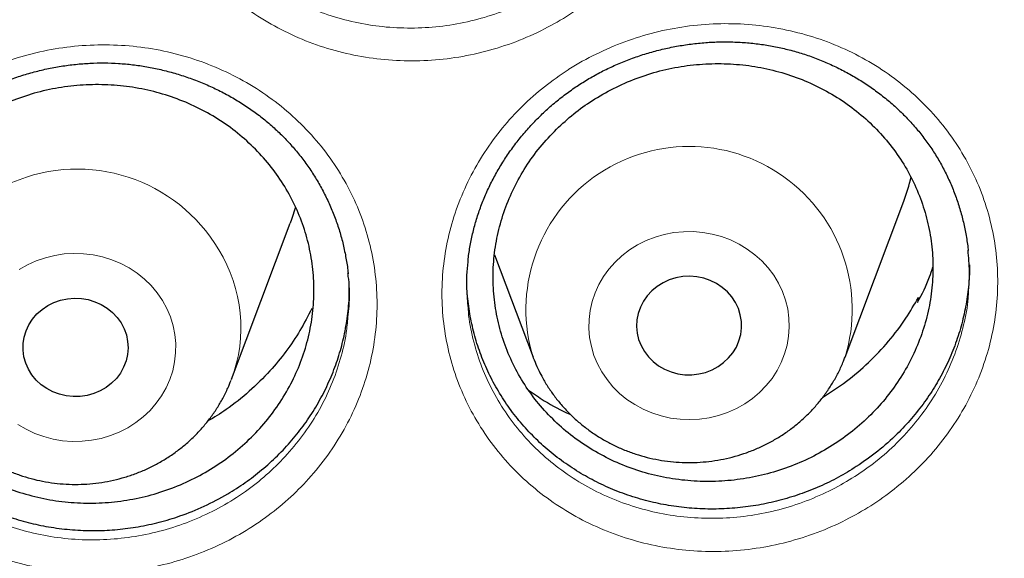
# Model space of a CAD drawing. Units: millimetres. Extents: x 8 to 969, y 12 to 960.
# Drawn here: x 380 to 388, y 811 to 815 of the extents above; entities that cross this region are included whole.
import ezdxf

# ---------------------------------------------------------------- set-up
doc = ezdxf.new("R2010")
doc.units = ezdxf.units.MM

msp = doc.modelspace()

# ---------------------------------------------------------------- linework, layer by layer
at = {"color": 7, "linetype": 'Continuous', "lineweight": 30}
for p, q in [((386.679, 812.8614), (387.1261, 814.0496)), ((382.0058, 812.6949), (382.4528, 813.8831)), ((384.0088, 813.6431), (384.3029, 812.8614)), ((387.2384, 813.3175), (387.2322, 813.2791)), ((387.2384, 813.3175), (387.2438, 813.3035)), ((382.0058, 812.6949), (382.0033, 812.6883))]:
    msp.add_line(p, q, dxfattribs=at)
at = {"color": 7, "linetype": 'Continuous', "lineweight": 30, "flags": 128}
for points in [[(382.493, 814.0049), (382.4633, 813.9119), (382.4528, 813.8831)], [(385.1255, 812.9502), (385.1505, 812.9059), (385.1815, 812.8651), (385.218, 812.8285), (385.2594, 812.7968), (385.305, 812.7706), (385.3539, 812.7503), (385.4052, 812.7363), (385.458, 812.7289), (385.5114, 812.7281), (385.5645, 812.734), (385.6162, 812.7465), (385.6658, 812.7654), (385.7122, 812.7902), (385.7546, 812.8207), (385.7923, 812.8562), (385.8247, 812.8961), (385.8511, 812.9396), (385.8711, 812.9861), (385.8843, 813.0347), (385.8905, 813.0845), (385.8895, 813.1346), (385.8814, 813.1842), (385.8664, 813.2323), (385.8447, 813.2781), (385.8166, 813.3208), (385.7828, 813.3595), (385.7437, 813.3938), (385.7001, 813.4228), (385.6528, 813.4461), (385.6026, 813.4632), (385.5504, 813.474), (385.4972, 813.4781), (385.4438, 813.4756), (385.3913, 813.4663), (385.3406, 813.4506), (385.2925, 813.4287), (385.248, 813.401), (385.2078, 813.368), (385.1727, 813.3302), (385.1432, 813.2884), (385.12, 813.2432), (385.1033, 813.1956), (385.0936, 813.1463), (385.091, 813.0962), (385.0955, 813.0463), (385.1071, 812.9973), (385.1255, 812.9502)], [(381.1641, 813.124), (381.1877, 813.079), (381.2046, 813.0314), (381.2147, 812.9822), (381.2177, 812.9322), (381.2135, 812.8822), (381.2023, 812.8332), (381.1842, 812.786), (381.1596, 812.7415), (381.1288, 812.7005), (381.0926, 812.6637), (381.0514, 812.6317), (381.006, 812.6052), (380.9573, 812.5846), (380.9061, 812.5703), (380.8533, 812.5625), (380.7999, 812.5614), (380.7468, 812.567), (380.6949, 812.5792), (380.6453, 812.5977), (380.5987, 812.6223), (380.5561, 812.6525), (380.5181, 812.6877), (380.4854, 812.7274), (380.4587, 812.7708), (380.4384, 812.8172), (380.4249, 812.8657), (380.4183, 812.9154), (380.4189, 812.9656), (380.4266, 813.0152), (380.4413, 813.0634), (380.4627, 813.1093), (380.4905, 813.1522), (380.524, 813.1912), (380.5629, 813.2256), (380.6062, 813.2549), (380.6534, 813.2785), (380.7035, 813.296), (380.7556, 813.3071), (380.8088, 813.3115), (380.8622, 813.3093), (380.9148, 813.3004), (380.9656, 813.285), (381.0138, 813.2634), (381.0585, 813.236), (381.099, 813.2032), (381.1344, 813.1656), (381.1641, 813.124)]]:
    msp.add_lwpolyline(points, dxfattribs=at)
at = {"color": 252, "linetype": 'Continuous', "lineweight": 0, "flags": 128}
for points in [[(384.7933, 812.8115), (384.8266, 812.7497), (384.866, 812.6912), (384.9113, 812.6365), (384.9619, 812.5862), (385.0176, 812.5407), (385.0776, 812.5005), (385.1415, 812.4658), (385.2087, 812.4372), (385.2785, 812.4147), (385.3503, 812.3987), (385.4234, 812.3892), (385.4971, 812.3865), (385.5708, 812.3904), (385.6437, 812.4009), (385.7152, 812.418), (385.7846, 812.4415), (385.8513, 812.4712), (385.9146, 812.5068), (385.9739, 812.5479), (386.0287, 812.5942), (386.0786, 812.6453), (386.1229, 812.7007), (386.1613, 812.7598), (386.1935, 812.8221), (386.2191, 812.887), (386.2379, 812.9539), (386.2497, 813.0223), (386.2545, 813.0913), (386.2521, 813.1605), (386.2426, 813.2292), (386.2261, 813.2967), (386.2028, 813.3623), (386.1727, 813.4256), (386.1364, 813.4858), (386.094, 813.5425), (386.0459, 813.595), (385.9927, 813.643), (385.9348, 813.6859), (385.8728, 813.7233), (385.8072, 813.755), (385.7386, 813.7806), (385.6677, 813.7999), (385.5952, 813.8126), (385.5217, 813.8188), (385.4479, 813.8182), (385.3745, 813.811), (385.3022, 813.7971), (385.2317, 813.7768), (385.1636, 813.7502), (385.0985, 813.7175), (385.0371, 813.6791), (384.98, 813.6353), (384.9276, 813.5866), (384.8805, 813.5333), (384.839, 813.476), (384.8037, 813.4152), (384.7748, 813.3515), (384.7525, 813.2855), (384.7372, 813.2178), (384.7289, 813.149), (384.7277, 813.0798), (384.7336, 813.0108), (384.7466, 812.9427), (384.7666, 812.876), (384.7933, 812.8115)], [(380.389, 813.5292), (380.452, 813.5653), (380.5184, 813.5955), (380.5876, 813.6195), (380.6589, 813.6371), (380.7318, 813.6482), (380.8054, 813.6527), (380.8791, 813.6505), (380.9523, 813.6416), (381.0242, 813.6261), (381.0942, 813.6042), (381.1616, 813.576), (381.2258, 813.5419), (381.2862, 813.5021), (381.3422, 813.457), (381.3934, 813.4071), (381.4391, 813.3528), (381.479, 813.2946)], [(381.479, 813.2946), (381.5128, 813.233), (381.5401, 813.1687), (381.5606, 813.1022), (381.5742, 813.0341), (381.5807, 812.9652), (381.5801, 812.896), (381.5724, 812.8271), (381.5577, 812.7593), (381.536, 812.6931), (381.5076, 812.6292), (381.4728, 812.5682), (381.4319, 812.5106), (381.3852, 812.4569), (381.3332, 812.4078), (381.2765, 812.3636), (381.2154, 812.3247), (381.1506, 812.2916), (381.0827, 812.2644), (381.0124, 812.2436), (380.9402, 812.2292), (380.8669, 812.2214), (380.7931, 812.2203), (380.7195, 812.2258), (380.6469, 812.238), (380.5759, 812.2567), (380.5071, 812.2818), (380.4412, 812.313), (380.3789, 812.35)]]:
    msp.add_lwpolyline(points, dxfattribs=at)
at = {"color": 252, "linetype": 'Continuous', "lineweight": 0}
for centre, radius, start, end in [((385.4911, 813.2252), 1.2425, 343.04424, 197.17212), ((380.8309, 813.0445), 1.2509, 30.49458, 196.3663), ((380.9589, 813.0887), 1.1186, 339.38154, 31.86836)]:
    msp.add_arc(centre, radius, start, end, dxfattribs=at)
at = {"color": 7, "linetype": 'Continuous', "lineweight": 30}
msp.add_arc((385.6726, 814.5965), 1.5529, 339.38095, 346.56101, dxfattribs=at)
at = {"color": 252, "linetype": 'Continuous', "lineweight": 0}
for points, knots in [([(365.5757, 838.4969), (366.0878, 838.4908), (367.1122, 838.4786), (368.6457, 838.38), (370.1734, 838.2227), (371.6921, 838.0014), (373.19, 837.7196), (374.6645, 837.3788), (376.1132, 836.9811), (377.5423, 836.525), (378.9575, 836.0083), (380.3557, 835.4308), (381.7338, 834.7924), (383.0806, 834.0977), (384.3935, 833.3482), (385.6625, 832.55), (386.8858, 831.7058), (388.0619, 830.8182), (389.1961, 829.8837), (390.2929, 828.8983), (391.3492, 827.8627), (392.3619, 826.7781), (393.3228, 825.6528), (394.2301, 824.4889), (395.0769, 823.2959), (395.8627, 822.0767), (396.5873, 820.8344), (397.254, 819.5639), (397.8653, 818.2597), (398.4188, 816.9237), (398.9121, 815.5581), (399.3409, 814.1734), (399.7041, 812.7724), (400.0007, 811.3662), (400.2262, 809.9575), (400.3655, 808.8361), (400.4071, 808.1808), (400.4188, 807.9967)], [0, 0, 0, 0, 0.029296, 0.058593, 0.087889, 0.117185, 0.146482, 0.175255, 0.204028, 0.232802, 0.261575, 0.290871, 0.320168, 0.349464, 0.37876, 0.408057, 0.43683, 0.465603, 0.494377, 0.52315, 0.552446, 0.581743, 0.611039, 0.640335, 0.669632, 0.698405, 0.727178, 0.755952, 0.784725, 0.814021, 0.843318, 0.872614, 0.901911, 0.931207, 0.95998, 0.988754, 1, 1, 1, 1]), ([(365.5757, 837.0753), (365.0791, 837.0694), (364.0859, 837.0575), (362.5991, 836.9619), (361.118, 836.8094), (359.6455, 836.5948), (358.1932, 836.3216), (356.7636, 835.9912), (355.359, 835.6056), (353.9736, 835.1634), (352.6014, 834.6624), (351.2458, 834.1025), (349.9097, 833.4835), (348.6039, 832.8101), (347.331, 832.0834), (346.1007, 831.3095), (344.9146, 830.491), (343.7743, 829.6304), (342.6746, 828.7244), (341.6113, 827.769), (340.5872, 826.765), (339.6053, 825.7134), (338.6736, 824.6224), (337.794, 823.4939), (336.973, 822.3373), (336.2111, 821.1552), (335.5086, 819.9508), (334.8622, 818.7189), (334.2695, 817.4544), (333.7329, 816.1592), (333.2547, 814.8351), (332.8389, 813.4926), (332.4865, 812.1343), (332.1998, 810.7709), (331.9781, 809.4053), (331.8204, 808.0403), (331.7256, 806.6701), (331.6938, 805.2891), (331.7264, 803.8998), (331.8246, 802.5048), (331.9881, 801.1152), (332.2166, 799.7338), (332.5078, 798.3712), (332.86, 797.03), (333.271, 795.7122), (333.7424, 794.4124), (334.2763, 793.125), (334.8731, 791.8531), (335.5328, 790.5996), (336.2507, 789.3746), (337.0253, 788.1803), (337.8501, 787.026), (338.7225, 785.9133), (339.6398, 784.8434), (340.6055, 783.8117), (341.6238, 782.8141), (342.694, 781.8533), (343.8148, 780.9321), (344.9777, 780.058), (346.1805, 779.2327), (347.4134, 778.4625), (348.6733, 777.7477), (349.9571, 777.0886), (351.27, 776.4821), (352.6178, 775.9261), (353.9984, 775.4226), (355.4097, 774.9739), (356.8406, 774.5839), (358.2884, 774.2533), (359.7416, 773.9843), (361.1972, 773.7762), (362.6521, 773.6283), (364.1125, 773.5393), (365.5845, 773.5095), (367.0654, 773.5401), (368.5522, 773.6322), (370.0333, 773.7856), (371.5058, 774), (372.9581, 774.2733), (374.3877, 774.6036), (375.7923, 774.9893), (377.1778, 775.4315), (378.5499, 775.9324), (379.9056, 776.4923), (381.2416, 777.1113), (382.5474, 777.7848), (383.8203, 778.5115), (385.0506, 779.2854), (386.2367, 780.1039), (387.377, 780.9645), (388.4767, 781.8704), (389.54, 782.8259), (390.5641, 783.8299), (391.546, 784.8814), (392.4777, 785.9725), (393.3573, 787.1009), (394.1783, 788.2576), (394.9402, 789.4396), (395.6427, 790.6441), (396.2891, 791.8759), (396.8818, 793.1404), (397.4184, 794.4357), (397.8966, 795.7597), (398.3124, 797.1022), (398.6648, 798.4606), (398.9515, 799.824), (399.1732, 801.1896), (399.3309, 802.5546), (399.4257, 803.9247), (399.4575, 805.3057), (399.4249, 806.6951), (399.3267, 808.09), (399.1632, 809.4796), (398.9347, 810.8611), (398.6435, 812.2236), (398.2913, 813.5649), (397.8803, 814.8826), (397.4089, 816.1825), (396.875, 817.4698), (396.2782, 818.7417), (395.6185, 819.9952), (394.9006, 821.2203), (394.126, 822.4146), (393.3012, 823.5688), (392.4288, 824.6816), (391.5115, 825.7514), (390.5458, 826.7831), (389.5275, 827.7807), (388.4573, 828.7416), (387.3365, 829.6628), (386.1736, 830.5369), (384.9708, 831.3621), (383.7379, 832.1324), (382.4781, 832.8472), (381.1942, 833.5063), (379.8813, 834.1127), (378.5335, 834.6688), (377.1529, 835.1722), (375.7416, 835.6209), (374.3107, 836.011), (372.8629, 836.3416), (371.4097, 836.6105), (369.9541, 836.8188), (368.4992, 836.9659), (367.0388, 837.0582), (366.0634, 837.0696), (365.5757, 837.0753)], [0, 0, 0, 0, 0.007, 0.014, 0.021, 0.028, 0.035, 0.041875, 0.04875, 0.055625, 0.0625, 0.0695, 0.0765, 0.0835, 0.0905, 0.0975, 0.104375, 0.11125, 0.118125, 0.125, 0.132, 0.139, 0.146, 0.153, 0.16, 0.166875, 0.17375, 0.180625, 0.1875, 0.1945, 0.2015, 0.2085, 0.2155, 0.2225, 0.229375, 0.23625, 0.243125, 0.25, 0.257, 0.264, 0.271, 0.278, 0.285, 0.291875, 0.29875, 0.305625, 0.3125, 0.3195, 0.3265, 0.3335, 0.3405, 0.3475, 0.354375, 0.36125, 0.368125, 0.375, 0.382, 0.389, 0.396, 0.403, 0.41, 0.416875, 0.42375, 0.430625, 0.4375, 0.4445, 0.4515, 0.4585, 0.4655, 0.4725, 0.479375, 0.48625, 0.493125, 0.5, 0.507, 0.514, 0.521, 0.528, 0.535, 0.541875, 0.54875, 0.555625, 0.5625, 0.5695, 0.5765, 0.5835, 0.5905, 0.5975, 0.604375, 0.61125, 0.618125, 0.625, 0.632, 0.639, 0.646, 0.653, 0.66, 0.666875, 0.67375, 0.680625, 0.6875, 0.6945, 0.7015, 0.7085, 0.7155, 0.7225, 0.729375, 0.73625, 0.743125, 0.75, 0.757, 0.764, 0.771, 0.778, 0.785, 0.791875, 0.79875, 0.805625, 0.8125, 0.8195, 0.8265, 0.8335, 0.8405, 0.8475, 0.854375, 0.86125, 0.868125, 0.875, 0.882, 0.889, 0.896, 0.903, 0.91, 0.916875, 0.92375, 0.930625, 0.9375, 0.9445, 0.9515, 0.9585, 0.9655, 0.9725, 0.979375, 0.98625, 0.993125, 1, 1, 1, 1]), ([(382.2335, 818.7888), (382.2426, 818.7948), (382.3177, 818.8442), (382.4657, 818.9279), (382.6848, 819.023), (382.9133, 819.0945), (383.1482, 819.1405), (383.3865, 819.1614), (383.625, 819.1571), (383.8608, 819.1265), (384.0908, 819.0711), (384.3127, 818.9917), (384.5231, 818.8882), (384.7197, 818.7628), (384.8999, 818.6171), (385.0607, 818.4526), (385.201, 818.2721), (385.3193, 818.0773), (385.4131, 817.8702), (385.482, 817.6538), (385.5252, 817.4311), (385.5412, 817.2049), (385.5308, 816.978), (385.4942, 816.7529), (385.4308, 816.5326), (385.3422, 816.3198), (385.2296, 816.1171), (385.0936, 815.9278), (384.9368, 815.7536), (384.7652, 815.6003), (384.582, 815.4691), (384.3857, 815.3562), (384.1721, 815.2617), (383.9436, 815.1883), (383.7087, 815.1398), (383.4704, 815.1174), (383.2319, 815.1201), (382.9955, 815.1482), (382.7645, 815.2021), (382.5416, 815.2804), (382.33, 815.3819), (382.1326, 815.5061), (381.9516, 815.6505), (381.7888, 815.8135), (381.6471, 815.9937), (381.5275, 816.188), (381.4316, 816.3943), (381.3614, 816.61), (381.3168, 816.8322), (381.2984, 817.0584), (381.3074, 817.2855), (381.3427, 817.5109), (381.404, 817.7315), (381.4911, 817.9445), (381.602, 818.1473), (381.7337, 818.335), (381.8844, 818.5049), (382.0492, 818.6581), (382.1721, 818.7453), (382.2335, 818.7888)], [0, 0, 0, 0, 0.002477, 0.020409, 0.038397, 0.056329, 0.074243, 0.092216, 0.110131, 0.128007, 0.14594, 0.163817, 0.181713, 0.199665, 0.217561, 0.235388, 0.253271, 0.271097, 0.288969, 0.306899, 0.324772, 0.342606, 0.360498, 0.378333, 0.396219, 0.414162, 0.432048, 0.449929, 0.467867, 0.485747, 0.50237, 0.518993, 0.536972, 0.555006, 0.572982, 0.59088, 0.608834, 0.626731, 0.644654, 0.662635, 0.680559, 0.698423, 0.716344, 0.734209, 0.752074, 0.769995, 0.78786, 0.805708, 0.823612, 0.841461, 0.859321, 0.877237, 0.895097, 0.912946, 0.930851, 0.948698, 0.965783, 0.982916, 1, 1, 1, 1]), ([(381.5035, 816.9858), (381.505, 816.9635), (381.5112, 816.8727), (381.5463, 816.7169), (381.6086, 816.5213), (381.6957, 816.3345), (381.8039, 816.1585), (381.9321, 815.9955), (382.0795, 815.848), (382.2434, 815.7174), (382.422, 815.6052), (382.6136, 815.5136), (382.8153, 815.4431), (383.0244, 815.3946), (383.2383, 815.3696), (383.4542, 815.3677), (383.6698, 815.3884), (383.8823, 815.4328), (384.089, 815.4998), (384.2822, 815.5858), (384.4598, 815.6885), (384.6254, 815.8078), (384.7807, 815.9469), (384.9226, 816.1051), (385.0456, 816.277), (385.1476, 816.4608), (385.2273, 816.6539), (385.2859, 816.8529), (385.3046, 816.9884), (385.3138, 817.0558)], [0, 0, 0, 0, 0.012472, 0.050667, 0.088738, 0.126845, 0.165072, 0.20318, 0.241288, 0.279519, 0.317629, 0.355861, 0.394217, 0.43245, 0.470635, 0.508943, 0.547131, 0.585477, 0.623948, 0.6623, 0.697749, 0.733199, 0.771346, 0.809613, 0.84776, 0.885912, 0.924185, 0.96234, 1, 1, 1, 1]), ([(384.5485, 815.0372), (384.5577, 815.0432), (384.6331, 815.0922), (384.7815, 815.1752), (385.0011, 815.2695), (385.2297, 815.3402), (385.4648, 815.3856), (385.703, 815.406), (385.9415, 815.4012), (386.177, 815.3703), (386.4068, 815.3147), (386.6282, 815.2352), (386.838, 815.1317), (387.0339, 815.0064), (387.2132, 814.861), (387.3731, 814.6968), (387.5123, 814.5167), (387.6295, 814.3224), (387.7221, 814.116), (387.7897, 813.9003), (387.8316, 813.6785), (387.8462, 813.4532), (387.8345, 813.2274), (387.7966, 813.0034), (387.7319, 812.7843), (387.6422, 812.5727), (387.5285, 812.3712), (387.3915, 812.1831), (387.2338, 812.0101), (387.0615, 811.8579), (386.8779, 811.7278), (386.6811, 811.6158), (386.4671, 811.5221), (386.2383, 811.4495), (386.0033, 811.4016), (385.765, 811.3797), (385.5265, 811.3829), (385.2904, 811.4112), (385.0597, 811.4654), (384.8373, 811.5438), (384.6262, 811.6453), (384.4295, 811.7694), (384.2493, 811.9136), (384.0874, 812.0763), (383.9468, 812.256), (383.8283, 812.4499), (383.7336, 812.6555), (383.6647, 812.8705), (383.6214, 813.0919), (383.6044, 813.317), (383.6147, 813.5432), (383.6513, 813.7674), (383.7138, 813.9869), (383.8022, 814.1986), (383.9142, 814.4003), (384.0468, 814.5867), (384.1983, 814.7554), (384.3638, 814.9075), (384.487, 814.994), (384.5485, 815.0372)], [0, 0, 0, 0, 0.0024952, 0.0204218, 0.0384056, 0.0563326, 0.0742494, 0.0922237, 0.110141, 0.1280258, 0.145968, 0.1638538, 0.18176, 0.1997237, 0.2176305, 0.2354662, 0.2533579, 0.2711926, 0.2890674, 0.3069996, 0.3248747, 0.3427046, 0.3605918, 0.3784216, 0.3962978, 0.4142307, 0.4321074, 0.4499769, 0.4679038, 0.4857742, 0.5023804, 0.5189861, 0.536968, 0.5550063, 0.5729853, 0.5908879, 0.6088465, 0.6267474, 0.6446808, 0.6626714, 0.6806045, 0.6984796, 0.7164122, 0.7342875, 0.7521594, 0.7700876, 0.7879593, 0.8058069, 0.8237128, 0.8415606, 0.859414, 0.8773243, 0.8951779, 0.9130162, 0.9309103, 0.9487475, 0.9658154, 0.982933, 1, 1, 1, 1]), ([(379.8879, 814.9266), (379.9303, 814.9509), (380.015, 814.9993), (380.1756, 815.074), (380.3709, 815.146), (380.6025, 815.2042), (380.8391, 815.2377), (381.0777, 815.2452), (381.3153, 815.2279), (381.5491, 815.1854), (381.7758, 815.1175), (381.993, 815.0261), (382.1975, 814.9121), (382.3864, 814.7763), (382.5578, 814.6214), (382.7096, 814.4491), (382.8392, 814.261), (382.9457, 814.0602), (383.0279, 813.849), (383.0838, 813.6299), (383.1138, 813.406), (383.1173, 813.1797), (383.0934, 812.9539), (383.0433, 812.7315), (382.9675, 812.5155), (382.8665, 812.3089), (382.7424, 812.1137), (382.599, 811.9358), (382.439, 811.7769), (382.2627, 811.6342), (382.0674, 811.5081), (381.8551, 811.4014), (381.632, 811.3174), (381.4007, 811.2581), (381.1644, 811.2234), (380.9258, 811.2137), (380.6881, 811.23), (380.454, 811.2713), (380.2268, 811.3371), (380.0095, 811.4274), (379.8046, 811.5401), (379.6144, 811.674), (379.4421, 811.828), (379.2892, 811.9995), (379.1577, 812.1863), (379.0501, 812.3865), (378.9667, 812.5969), (378.9084, 812.8154), (378.877, 813.0397), (378.8723, 813.2665), (378.894, 813.4928), (378.9428, 813.7156), (379.0174, 813.932), (379.1165, 814.1397), (379.2398, 814.3354), (379.3848, 814.5173), (379.5438, 814.6765), (379.7116, 814.8144), (379.8291, 814.8892), (379.8879, 814.9266)], [0, 0, 0, 0, 0.011058, 0.022117, 0.039991, 0.057922, 0.075795, 0.093669, 0.111599, 0.129471, 0.147381, 0.165348, 0.183258, 0.201138, 0.219075, 0.236955, 0.254819, 0.27274, 0.290603, 0.308454, 0.326362, 0.344214, 0.362095, 0.380032, 0.397912, 0.415758, 0.43366, 0.451505, 0.468406, 0.485307, 0.503178, 0.521107, 0.538979, 0.556845, 0.574768, 0.592634, 0.610521, 0.628466, 0.646353, 0.664227, 0.682158, 0.700033, 0.717913, 0.735851, 0.75373, 0.771569, 0.789464, 0.807304, 0.825212, 0.84318, 0.86109, 0.878966, 0.8969, 0.914778, 0.932624, 0.950528, 0.968375, 0.984188, 1, 1, 1, 1]), ([(383.8078, 813.2377), (383.809, 813.2185), (383.8146, 813.1311), (383.8485, 812.9788), (383.9094, 812.7839), (383.9956, 812.5979), (384.1026, 812.4225), (384.23, 812.2599), (384.3765, 812.1129), (384.5396, 811.9826), (384.7176, 811.8706), (384.9086, 811.7791), (385.1099, 811.7085), (385.3186, 811.66), (385.5323, 811.6348), (385.7481, 811.6325), (385.9637, 811.6528), (386.1764, 811.6967), (386.3834, 811.763), (386.5769, 811.8483), (386.7549, 811.9501), (386.921, 812.0684), (387.0769, 812.2066), (387.2195, 812.3637), (387.3435, 812.5344), (387.4462, 812.7171), (387.528, 812.909), (387.5844, 813.1077), (387.6132, 813.2455), (387.6167, 813.3162), (387.6168, 813.3189)], [0, 0, 0, 0, 0.01082, 0.049003, 0.087065, 0.125175, 0.163409, 0.201519, 0.239642, 0.277885, 0.316007, 0.35425, 0.392617, 0.430861, 0.469044, 0.507351, 0.545539, 0.583881, 0.622351, 0.660699, 0.696102, 0.731505, 0.769617, 0.807852, 0.845964, 0.884083, 0.922328, 0.960449, 0.998475, 1, 1, 1, 1]), ([(379.0762, 813.0881), (379.0829, 813.0302), (379.0975, 812.9048), (379.1496, 812.7167), (379.2245, 812.5261), (379.3221, 812.3449), (379.4411, 812.1758), (379.5795, 812.0207), (379.7354, 811.8814), (379.9075, 811.7604), (380.093, 811.6586), (380.2897, 811.5772), (380.4954, 811.5179), (380.7071, 811.4809), (380.9223, 811.4665), (381.1382, 811.4757), (381.352, 811.5075), (381.5613, 811.5616), (381.7631, 811.6381), (381.9552, 811.7351), (382.132, 811.8496), (382.2915, 811.9792), (382.4363, 812.1235), (382.5662, 812.285), (382.6783, 812.462), (382.77, 812.6493), (382.8377, 812.8452), (382.8796, 813.0186), (382.8889, 813.1268), (382.8923, 813.1666)], [0, 0, 0, 0, 0.032428, 0.070318, 0.108326, 0.146217, 0.184178, 0.222262, 0.260224, 0.29818, 0.336258, 0.374215, 0.412198, 0.450301, 0.488282, 0.52622, 0.564277, 0.602214, 0.64016, 0.678225, 0.716168, 0.752084, 0.787999, 0.825889, 0.8639, 0.901796, 0.939758, 0.977841, 1, 1, 1, 1])]:
    msp.add_open_spline(points, degree=3, knots=knots, dxfattribs=at)
at = {"color": 7, "linetype": 'Continuous', "lineweight": 30}
for points, knots in [([(332.9733, 808.2371), (332.9793, 808.2974), (332.9992, 808.5002), (333.0398, 808.8451), (333.0951, 809.2715), (333.1571, 809.6971), (333.2254, 810.1218), (333.3, 810.5456), (333.3809, 810.9684), (333.4681, 811.3901), (333.5616, 811.8106), (333.6614, 812.2299), (333.7674, 812.6478), (333.8796, 813.0642), (333.998, 813.4792), (334.1226, 813.8925), (334.2533, 814.3042), (334.3902, 814.7141), (334.5332, 815.1222), (334.6822, 815.5284), (334.8373, 815.9325), (334.9984, 816.3346), (335.1654, 816.7346), (335.3385, 817.1323), (335.5174, 817.5277), (335.7022, 817.9207), (335.8929, 818.3113), (336.0893, 818.6993), (336.2915, 819.0847), (336.4995, 819.4674), (336.7131, 819.8474), (336.9324, 820.2245), (337.1573, 820.5987), (337.3877, 820.9699), (337.6237, 821.338), (337.8651, 821.703), (338.112, 822.0648), (338.3642, 822.4234), (338.6217, 822.7786), (338.8845, 823.1304), (339.1525, 823.4787), (339.4257, 823.8234), (339.704, 824.1646), (339.9873, 824.502), (340.2757, 824.8357), (340.569, 825.1656), (340.8672, 825.4916), (341.1702, 825.8137), (341.478, 826.1317), (341.7905, 826.4457), (342.1077, 826.7556), (342.4294, 827.0613), (342.7557, 827.3627), (343.0865, 827.6598), (343.4216, 827.9525), (343.7611, 828.2409), (344.1048, 828.5247), (344.4527, 828.804), (344.8048, 829.0787), (345.1609, 829.3488), (345.521, 829.6142), (345.8851, 829.8748), (346.2529, 830.1306), (346.6246, 830.3816), (347, 830.6277), (347.379, 830.8688), (347.7615, 831.1049), (348.1476, 831.336), (348.537, 831.562), (348.9298, 831.7829), (349.3258, 831.9986), (349.725, 832.2091), (350.1273, 832.4143), (350.5327, 832.6143), (350.9409, 832.8089), (351.3521, 832.9981), (351.766, 833.182), (352.1826, 833.3603), (352.6018, 833.5332), (353.0236, 833.7006), (353.4478, 833.8624), (353.8744, 834.0187), (354.3033, 834.1693), (354.7343, 834.3144), (355.1676, 834.4537), (355.6028, 834.5874), (356.04, 834.7153), (356.479, 834.8374), (356.9199, 834.9539), (357.3624, 835.0645), (357.8065, 835.1693), (358.2522, 835.2682), (358.6992, 835.3613), (359.1477, 835.4486), (359.5974, 835.5299), (360.0482, 835.6054), (360.5001, 835.6749), (360.9531, 835.7385), (361.4069, 835.7962), (361.8615, 835.8478), (362.3169, 835.8936), (362.7729, 835.9333), (363.2294, 835.9671), (363.6865, 835.9949), (364.1438, 836.0166), (364.6015, 836.0324), (365.0593, 836.0422), (365.5173, 836.0459), (365.9753, 836.0437), (366.4331, 836.0355), (366.8909, 836.0212), (367.3483, 836.001), (367.8054, 835.9747), (368.2621, 835.9425), (368.7183, 835.9043), (369.1738, 835.8601), (369.6286, 835.8099), (370.0827, 835.7538), (370.5358, 835.6917), (370.988, 835.6237), (371.4392, 835.5497), (371.8891, 835.4699), (372.3379, 835.3841), (372.7853, 835.2925), (373.2313, 835.195), (373.6759, 835.0917), (374.1188, 834.9826), (374.5601, 834.8677), (374.9996, 834.747), (375.4372, 834.6205), (375.873, 834.4883), (376.3067, 834.3504), (376.7383, 834.2069), (377.1678, 834.0576), (377.5949, 833.9028), (378.0198, 833.7424), (378.4422, 833.5764), (378.862, 833.405), (379.2793, 833.228), (379.6939, 833.0455), (380.1058, 832.8577), (380.5148, 832.6645), (380.9208, 832.4659), (381.3239, 832.262), (381.7239, 832.0528), (382.1208, 831.8385), (382.5144, 831.6189), (382.9047, 831.3942), (383.2916, 831.1644), (383.675, 830.9296), (384.0549, 830.6897), (384.4312, 830.4449), (384.8038, 830.1952), (385.1727, 829.9406), (385.5377, 829.6812), (385.8988, 829.417), (386.2559, 829.1482), (386.609, 828.8746), (386.958, 828.5965), (387.3028, 828.3138), (387.6434, 828.0266), (387.9796, 827.735), (388.3115, 827.439), (388.6389, 827.1387), (388.9618, 826.8341), (389.2801, 826.5253), (389.5938, 826.2124), (389.9028, 825.8954), (390.2071, 825.5744), (390.5065, 825.2494), (390.801, 824.9205), (391.0907, 824.5877), (391.3753, 824.2513), (391.6549, 823.9111), (391.9294, 823.5672), (392.1987, 823.2199), (392.4629, 822.869), (392.7217, 822.5146), (392.9753, 822.157), (393.2235, 821.796), (393.4663, 821.4318), (393.7037, 821.0645), (393.9355, 820.694), (394.1618, 820.3206), (394.3825, 819.9443), (394.5976, 819.565), (394.807, 819.183), (395.0107, 818.7983), (395.2086, 818.411), (395.4008, 818.0211), (395.5871, 817.6287), (395.7675, 817.2339), (395.9421, 816.8368), (396.1107, 816.4374), (396.2733, 816.0359), (396.4299, 815.6322), (396.5805, 815.2266), (396.725, 814.819), (396.8635, 814.4095), (396.9958, 813.9983), (397.1219, 813.5854), (397.2419, 813.1708), (397.3557, 812.7548), (397.4633, 812.3372), (397.5647, 811.9183), (397.6598, 811.4981), (397.7486, 811.0768), (397.8311, 810.6542), (397.9074, 810.2307), (397.9773, 809.8062), (398.0408, 809.3808), (398.0981, 808.9546), (398.1485, 808.5277), (398.1817, 808.2209), (398.1962, 808.0563), (398.1982, 808.0344)], [0, 0, 0, 0, 0.0019988, 0.0067268, 0.0114548, 0.0161828, 0.0209108, 0.0256386, 0.0303666, 0.0350945, 0.0398224, 0.0445503, 0.0492781, 0.0540061, 0.0587338, 0.0634616, 0.0681894, 0.0729171, 0.0776449, 0.0823724, 0.0871001, 0.0918278, 0.0965553, 0.1012827, 0.1060103, 0.1107377, 0.1154652, 0.1201926, 0.1249199, 0.1296472, 0.1343744, 0.1391018, 0.143829, 0.1485561, 0.1532832, 0.1580102, 0.1627373, 0.1674643, 0.1721913, 0.1769182, 0.181645, 0.1863719, 0.1910986, 0.1958254, 0.2005521, 0.2052788, 0.2100054, 0.214732, 0.2194586, 0.2241851, 0.2289115, 0.233638, 0.2383644, 0.2430907, 0.2478171, 0.2525434, 0.2572696, 0.2619959, 0.266722, 0.2714482, 0.2761743, 0.2809004, 0.2856265, 0.2903525, 0.2950785, 0.2998045, 0.3045304, 0.3092563, 0.3139822, 0.3187081, 0.3234339, 0.3281597, 0.3328855, 0.3376113, 0.342337, 0.3470627, 0.3517884, 0.356514, 0.3612397, 0.3659653, 0.3706909, 0.3754165, 0.3801421, 0.3848676, 0.3895932, 0.3943187, 0.3990442, 0.4037697, 0.4084952, 0.4132206, 0.4179461, 0.4226715, 0.4273969, 0.4321224, 0.4368478, 0.4415732, 0.4462985, 0.4510239, 0.4557493, 0.4604747, 0.4652001, 0.4699254, 0.4746507, 0.4793761, 0.4841014, 0.4888268, 0.4935521, 0.4982775, 0.5030028, 0.5077281, 0.5124535, 0.5171788, 0.5219041, 0.5266295, 0.5313548, 0.5360802, 0.5408055, 0.5455309, 0.5502562, 0.5549816, 0.5597069, 0.5644323, 0.5691577, 0.5738831, 0.5786085, 0.5833339, 0.5880593, 0.5927847, 0.5975102, 0.6022356, 0.6069611, 0.6116866, 0.616412, 0.6211376, 0.625863, 0.6305886, 0.6353142, 0.6400397, 0.6447653, 0.6494909, 0.6542165, 0.6589421, 0.6636678, 0.6683936, 0.6731192, 0.677845, 0.6825707, 0.6872965, 0.6920223, 0.6967482, 0.701474, 0.7061999, 0.7109258, 0.7156518, 0.7203777, 0.7251038, 0.7298298, 0.7345558, 0.739282, 0.744008, 0.7487343, 0.7534605, 0.7581867, 0.7629129, 0.7676393, 0.7723656, 0.777092, 0.7818184, 0.7865448, 0.7912714, 0.7959979, 0.8007245, 0.8054511, 0.8101777, 0.8149044, 0.8196311, 0.8243578, 0.8290848, 0.8338116, 0.8385385, 0.8432654, 0.8479924, 0.8527194, 0.8574464, 0.8621735, 0.8669007, 0.8716279, 0.8763551, 0.8810823, 0.8858097, 0.890537, 0.8952644, 0.8999918, 0.9047193, 0.9094467, 0.9141742, 0.9189018, 0.9236294, 0.9283569, 0.9330846, 0.9378123, 0.94254, 0.9472679, 0.9519956, 0.9567234, 0.9614512, 0.9661791, 0.970907, 0.9756349, 0.9803629, 0.9850907, 0.9898187, 0.9945467, 0.9992747, 1, 1, 1, 1]), ([(384.6709, 814.9487), (384.6862, 814.9582), (384.732, 814.9868), (384.8109, 815.0308), (384.9086, 815.0788), (385.0094, 815.1216), (385.1132, 815.1592), (385.2194, 815.1914), (385.3276, 815.218), (385.4373, 815.2388), (385.548, 815.2537), (385.6592, 815.2626), (385.7702, 815.2655), (385.8805, 815.2623), (385.9897, 815.2531), (386.0973, 815.238), (386.2029, 815.217), (386.3066, 815.1902), (386.4089, 815.1576), (386.5098, 815.119), (386.6089, 815.0747), (386.7056, 815.0248), (386.7995, 814.9695), (386.89, 814.9091), (386.9764, 814.8439), (387.0584, 814.7743), (387.1354, 814.7006), (387.2072, 814.6234), (387.2733, 814.543), (387.3337, 814.4595), (387.3886, 814.3728), (387.4382, 814.2826), (387.4826, 814.189), (387.5214, 814.0922), (387.5544, 813.9929), (387.5817, 813.8913), (387.602, 813.788), (387.6136, 813.7154), (387.6165, 813.6773), (387.6167, 813.6743)], [0, 0, 0, 0, 0.013867, 0.041423, 0.0691, 0.096956, 0.124973, 0.153127, 0.181384, 0.209705, 0.238048, 0.266353, 0.294578, 0.322682, 0.350633, 0.378403, 0.405962, 0.433376, 0.461047, 0.489006, 0.517209, 0.545604, 0.574127, 0.602717, 0.631293, 0.659775, 0.688108, 0.716232, 0.744108, 0.77172, 0.799252, 0.827056, 0.855091, 0.883335, 0.911747, 0.940279, 0.968893, 0.997527, 1, 1, 1, 1]), ([(379.6773, 814.5937), (379.6907, 814.6055), (379.7307, 814.6408), (379.8006, 814.6965), (379.8885, 814.7591), (379.9805, 814.8172), (380.0762, 814.8707), (380.1755, 814.9192), (380.2777, 814.9625), (380.3826, 815.0004), (380.4895, 815.0326), (380.5979, 815.0591), (380.7074, 815.0796), (380.8174, 815.0941), (380.9273, 815.1024), (381.0367, 815.1048), (381.1453, 815.101), (381.2531, 815.0912), (381.3604, 815.0754), (381.4675, 815.0537), (381.5738, 815.026), (381.6788, 814.9924), (381.782, 814.9531), (381.8828, 814.9082), (381.9805, 814.858), (382.0745, 814.8027), (382.1644, 814.7427), (382.2498, 814.6784), (382.3301, 814.61), (382.4053, 814.5378), (382.4757, 814.4614), (382.5416, 814.3809), (382.6028, 814.2962), (382.6592, 814.2075), (382.7103, 814.1154), (382.7559, 814.0201), (382.7958, 813.9221), (382.8296, 813.822), (382.8574, 813.7202), (382.8783, 813.6171), (382.8903, 813.5427), (382.8934, 813.5025), (382.8938, 813.4972)], [0, 0, 0, 0, 0.012743, 0.038114, 0.063593, 0.089235, 0.115025, 0.140938, 0.166945, 0.193012, 0.2191, 0.245156, 0.271139, 0.297013, 0.322746, 0.348314, 0.373685, 0.398916, 0.424359, 0.450063, 0.475989, 0.502089, 0.528306, 0.55458, 0.580838, 0.607011, 0.63304, 0.658877, 0.684484, 0.709844, 0.735129, 0.760656, 0.786402, 0.812345, 0.838446, 0.864667, 0.890968, 0.917302, 0.943613, 0.969853, 0.99599, 1, 1, 1, 1]), ([(384.4973, 814.6147), (384.4541, 814.5705), (384.3675, 814.482), (384.2582, 814.3333), (384.1654, 814.1752), (384.0924, 814.0083), (384.039, 813.8351), (384.0061, 813.6578), (383.9948, 813.4786), (384.0044, 813.2998), (384.0349, 813.1236), (384.0866, 812.9523), (384.158, 812.788), (384.2484, 812.6327), (384.3571, 812.4887), (384.4823, 812.3574), (384.6223, 812.2404), (384.7759, 812.1398), (384.9407, 812.0562), (385.1147, 811.9907), (385.2958, 811.9448), (385.4817, 811.9184), (385.6701, 811.9118), (385.8585, 811.9258), (386.0445, 811.9596), (386.226, 812.0127), (386.4004, 812.0851), (386.5657, 812.1753), (386.7199, 812.2822), (386.8605, 812.4049), (386.9863, 812.5413), (387.0957, 812.6899), (387.1867, 812.849), (387.2587, 813.0163), (387.311, 813.1898), (387.3421, 813.3673), (387.3523, 813.5466), (387.3416, 813.7253), (387.3092, 813.9012), (387.2565, 814.0721), (387.1841, 814.236), (387.0921, 814.3905), (386.9824, 814.5339), (386.8564, 814.6644), (386.7152, 814.7801), (386.561, 814.8798), (386.3956, 814.9625), (386.221, 815.0263), (386.0395, 815.0712), (385.8534, 815.0965), (385.665, 815.1014), (385.4767, 815.0863), (385.2907, 815.0515), (385.1098, 814.9967), (384.9358, 814.9234), (384.7746, 814.8339), (384.6269, 814.7316), (384.5405, 814.6537), (384.4973, 814.6147)], [0, 0, 0, 0, 0.017884, 0.035825, 0.053709, 0.071593, 0.089534, 0.107419, 0.125296, 0.14323, 0.161107, 0.178977, 0.196903, 0.214772, 0.232637, 0.25056, 0.268426, 0.286294, 0.304219, 0.322087, 0.339962, 0.357893, 0.375768, 0.393652, 0.411593, 0.429476, 0.447366, 0.465314, 0.483205, 0.501096, 0.519046, 0.536938, 0.554825, 0.57277, 0.590658, 0.608539, 0.626476, 0.644356, 0.662227, 0.680156, 0.698027, 0.715894, 0.733817, 0.751683, 0.769549, 0.787473, 0.805339, 0.823211, 0.841141, 0.859013, 0.876894, 0.894832, 0.912713, 0.930602, 0.948547, 0.966436, 0.983218, 1, 1, 1, 1]), ([(379.7754, 814.4602), (379.8217, 814.5015), (379.9144, 814.5841), (380.0705, 814.6887), (380.2365, 814.7774), (380.4122, 814.8474), (380.5944, 814.8987), (380.7813, 814.9305), (380.9703, 814.9417), (381.1591, 814.9331), (381.3454, 814.9046), (381.5267, 814.8558), (381.7007, 814.7883), (381.8654, 814.7026), (382.0183, 814.5994), (382.1579, 814.4806), (382.2825, 814.3476), (382.3899, 814.2016), (382.4793, 814.045), (382.5497, 813.8795), (382.5995, 813.7072), (382.6288, 813.5304), (382.6372, 813.3513), (382.6238, 813.172), (382.5897, 812.995), (382.5351, 812.8222), (382.46, 812.6562), (382.3662, 812.4988), (382.2548, 812.3519), (382.1265, 812.2178), (381.9836, 812.0978), (381.8278, 811.9933), (381.6606, 811.9063), (381.4847, 811.8373), (381.3021, 811.787), (381.115, 811.757), (380.9259, 811.7467), (380.7371, 811.7565), (380.5512, 811.7867), (380.3703, 811.8365), (380.1967, 811.905), (380.0329, 811.9922), (379.8807, 812.0963), (379.7418, 812.2159), (379.6186, 812.3501), (379.5122, 812.4967), (379.4237, 812.6538), (379.355, 812.8199), (379.3063, 812.9925), (379.2781, 813.1695), (379.2716, 813.3487), (379.286, 813.5279), (379.3213, 813.7048), (379.3777, 813.8771), (379.4536, 814.0427), (379.5467, 814.1961), (379.6533, 814.3368), (379.7347, 814.4191), (379.7754, 814.4602)], [0, 0, 0, 0, 0.01789, 0.035836, 0.053725, 0.071615, 0.089561, 0.107451, 0.125339, 0.143284, 0.161173, 0.179056, 0.196996, 0.214879, 0.232755, 0.250689, 0.268565, 0.286436, 0.304362, 0.322234, 0.340101, 0.358027, 0.375895, 0.393765, 0.411693, 0.429563, 0.447441, 0.465375, 0.483252, 0.501136, 0.519077, 0.536961, 0.55485, 0.572795, 0.590684, 0.608573, 0.62652, 0.644409, 0.662294, 0.680236, 0.698121, 0.716, 0.733936, 0.751813, 0.769685, 0.787615, 0.805486, 0.823354, 0.84128, 0.859149, 0.877017, 0.894945, 0.912815, 0.930688, 0.94862, 0.966495, 0.983248, 1, 1, 1, 1]), ([(383.8073, 813.5925), (383.8074, 813.5945), (383.8101, 813.631), (383.8212, 813.7012), (383.8411, 813.8024), (383.8679, 813.9023), (383.9007, 814.001), (383.9397, 814.0987), (383.9848, 814.195), (384.0359, 814.2893), (384.0928, 814.3813), (384.1552, 814.4704), (384.2228, 814.5562), (384.2953, 814.6382), (384.3724, 814.7161), (384.4537, 814.7895), (384.5389, 814.8579), (384.6118, 814.9104), (384.6566, 814.9394), (384.6709, 814.9487)], [0, 0, 0, 0, 0.0037512, 0.0678752, 0.13134, 0.1943875, 0.2579824, 0.3220611, 0.3865512, 0.451383, 0.516463, 0.5816896, 0.6469639, 0.7121375, 0.7771119, 0.8418121, 0.9061612, 0.9701205, 1, 1, 1, 1]), ([(387.6168, 813.3189), (387.6223, 813.3845), (387.6323, 813.504), (387.6214, 813.6229), (387.6164, 813.6765)], [0, 0, 0, 0, 0.548587, 1, 1, 1, 1]), ([(383.8072, 813.5946), (383.8068, 813.5923), (383.7953, 813.5224), (383.7929, 813.4022), (383.8034, 813.2862), (383.8078, 813.2377)], [0, 0, 0, 0, 0.020042, 0.591235, 1, 1, 1, 1]), ([(387.626, 813.5664), (387.6264, 813.5554), (387.6285, 813.4926), (387.6187, 813.3793), (387.5963, 813.2277), (387.5596, 813.0781), (387.5097, 812.9302), (387.4468, 812.7867), (387.3721, 812.6498), (387.286, 812.5189), (387.1878, 812.394), (387.0695, 812.2675), (386.9304, 812.1424), (386.8204, 812.0665), (386.7651, 812.0283)], [0, 0, 0, 0, 0.01833, 0.104762, 0.188825, 0.272885, 0.359384, 0.445878, 0.529936, 0.613993, 0.700481, 0.786971, 0.892899, 1, 1, 1, 1]), ([(387.2322, 813.2791), (387.2653, 813.3428), (387.3107, 813.4303), (387.3406, 813.5232), (387.3487, 813.5485)], [0, 0, 0, 0, 0.72802, 1, 1, 1, 1]), ([(382.8923, 813.1666), (382.8956, 813.1948), (382.9069, 813.2909), (382.906, 813.403), (382.8944, 813.4848), (382.8924, 813.4993)], [0, 0, 0, 0, 0.25548, 0.868345, 1, 1, 1, 1]), ([(386.7651, 812.0283), (386.72, 812.0006), (386.6299, 811.9452), (386.4849, 811.8752), (386.3336, 811.8154), (386.1776, 811.7681), (386.0197, 811.7337), (385.8594, 811.7121), (385.6965, 811.7032), (385.5338, 811.7074), (385.3741, 811.7245), (385.2169, 811.7542), (385.0617, 811.7969), (384.9113, 811.8521), (384.7682, 811.9185), (384.6317, 811.9961), (384.5017, 812.0853), (384.3802, 812.1849), (384.2694, 812.2931), (384.1684, 812.41), (384.0776, 812.536), (383.9986, 812.669), (383.9326, 812.8068), (383.879, 812.9495), (383.8378, 813.0977), (383.8107, 813.249), (383.7973, 813.3777), (383.7981, 813.4552), (383.7984, 813.4824)], [0, 0, 0, 0, 0.038666, 0.077331, 0.117114, 0.156896, 0.195644, 0.234393, 0.274275, 0.314158, 0.352815, 0.391471, 0.431258, 0.471044, 0.509593, 0.548144, 0.587812, 0.627479, 0.666087, 0.704696, 0.744431, 0.784162, 0.822719, 0.861277, 0.900952, 0.940628, 0.9792, 1, 1, 1, 1]), ([(381.9765, 811.8203), (382.0215, 811.8483), (382.1114, 811.9043), (382.2379, 812.0023), (382.3571, 812.1101), (382.4663, 812.2272), (382.5638, 812.3512), (382.65, 812.4824), (382.7252, 812.6211), (382.7878, 812.7651), (382.8369, 812.9118), (382.8733, 813.0616), (382.8951, 813.2149), (382.9045, 813.3269), (382.9024, 813.3867), (382.9021, 813.3946)], [0, 0, 0, 0, 0.081199, 0.1624, 0.245962, 0.329518, 0.410656, 0.491801, 0.57532, 0.658838, 0.739783, 0.820723, 0.904038, 0.987347, 1, 1, 1, 1]), ([(386.5084, 812.5556), (386.5697, 812.5952), (386.6935, 812.6753), (386.861, 812.8201), (387.0128, 812.9809), (387.1401, 813.1473), (387.2074, 813.2639), (387.2384, 813.3175)], [0, 0, 0, 0, 0.203078, 0.409825, 0.617229, 0.823978, 1, 1, 1, 1]), ([(379.0681, 813.3059), (379.068, 813.2854), (379.0676, 813.213), (379.0812, 813.0894), (379.1088, 812.938), (379.1505, 812.7911), (379.2045, 812.648), (379.2717, 812.5086), (379.3513, 812.3753), (379.4419, 812.2502), (379.5433, 812.1328), (379.6561, 812.023), (379.7784, 811.9231), (379.9081, 811.8344), (380.0451, 811.7563), (380.1902, 811.689), (380.341, 811.6337), (380.4949, 811.5912), (380.6524, 811.5611), (380.8137, 811.5435), (380.9762, 811.539), (381.1372, 811.5476), (381.2971, 811.5688), (381.4564, 811.6029), (381.6251, 811.6539), (381.8008, 811.7235), (381.9177, 811.7879), (381.9765, 811.8203)], [0, 0, 0, 0, 0.016105, 0.056745, 0.097384, 0.136921, 0.176457, 0.217131, 0.257804, 0.297417, 0.337031, 0.377798, 0.418566, 0.458106, 0.497648, 0.538335, 0.579021, 0.618594, 0.658166, 0.698886, 0.739607, 0.779172, 0.818738, 0.859451, 0.900162, 0.949808, 1, 1, 1, 1]), ([(382.6174, 813.2332), (382.5885, 813.1768), (382.5307, 813.0638), (382.4229, 812.9051), (382.295, 812.7487), (382.143, 812.5999), (381.9837, 812.4708), (381.8717, 812.4032), (381.8237, 812.3743)], [0, 0, 0, 0, 0.1623417, 0.3250791, 0.4874267, 0.6735818, 0.8603243, 1, 1, 1, 1]), ([(384.3044, 812.8583), (384.3131, 812.836), (384.3247, 812.8062), (384.3382, 812.7773), (384.3416, 812.7702)], [0, 0, 0, 0, 0.752452, 1, 1, 1, 1]), ([(384.3416, 812.7702), (384.3504, 812.7522), (384.3721, 812.7082), (384.4119, 812.6407), (384.4615, 812.5685), (384.5163, 812.4998), (384.5761, 812.4351), (384.6405, 812.3746), (384.7093, 812.3186), (384.7821, 812.2675), (384.8586, 812.2214), (384.9383, 812.1807), (385.0209, 812.1456), (385.1059, 812.1162), (385.193, 812.0927), (385.2816, 812.0752), (385.3714, 812.0639), (385.4618, 812.0588), (385.5524, 812.0599), (385.6428, 812.0672), (385.7324, 812.0808), (385.8208, 812.1005), (385.9075, 812.1263), (385.9921, 812.158), (386.0742, 812.1955), (386.1532, 812.2386), (386.2288, 812.287), (386.3006, 812.3405), (386.3683, 812.3988), (386.4313, 812.4616), (386.4895, 812.5286), (386.5425, 812.5994), (386.5902, 812.6736), (386.6319, 812.7509), (386.6615, 812.8143), (386.6751, 812.8525), (386.6789, 812.8632)], [0, 0, 0, 0, 0.02052, 0.050387, 0.080278, 0.110211, 0.14019, 0.170219, 0.200297, 0.230424, 0.260599, 0.290823, 0.32109, 0.351396, 0.381739, 0.412117, 0.442521, 0.472948, 0.503394, 0.533852, 0.564315, 0.59478, 0.625238, 0.655686, 0.686114, 0.71652, 0.746897, 0.777241, 0.807542, 0.837799, 0.868007, 0.898166, 0.92827, 0.958324, 0.988321, 1, 1, 1, 1]), ([(379.6314, 812.6921), (379.6346, 812.6832), (379.6475, 812.647), (379.6762, 812.5857), (379.7174, 812.5088), (379.7646, 812.4351), (379.817, 812.3647), (379.8745, 812.2981), (379.9368, 812.2356), (380.0036, 812.1775), (380.0746, 812.1241), (380.1494, 812.0756), (380.2276, 812.0324), (380.3089, 811.9947), (380.3929, 811.9626), (380.4791, 811.9363), (380.567, 811.916), (380.6563, 811.9018), (380.7465, 811.8938), (380.8371, 811.892), (380.9276, 811.8965), (381.0177, 811.9072), (381.1067, 811.9241), (381.1942, 811.9471), (381.2799, 811.976), (381.3632, 812.0108), (381.4437, 812.0513), (381.5209, 812.0973), (381.5945, 812.1485), (381.6642, 812.2045), (381.7294, 812.2653), (381.7899, 812.3304), (381.8453, 812.3995), (381.8955, 812.4721), (381.94, 812.5481), (381.9761, 812.6201), (381.9946, 812.6677), (382.0026, 812.6882)], [0, 0, 0, 0, 0.009479, 0.038423, 0.067393, 0.096399, 0.125446, 0.154538, 0.183675, 0.212861, 0.242094, 0.271375, 0.300703, 0.330074, 0.359486, 0.388937, 0.41842, 0.447932, 0.47747, 0.507027, 0.536599, 0.56618, 0.595763, 0.625345, 0.654917, 0.684474, 0.714011, 0.743525, 0.773005, 0.802447, 0.83185, 0.861206, 0.890515, 0.919775, 0.948979, 0.978135, 1, 1, 1, 1]), ([(384.2686, 812.6118), (384.3081, 812.5842), (384.4069, 812.5151), (384.515, 812.4549), (384.5847, 812.4277), (384.586, 812.4272)], [0, 0, 0, 0, 0.395522, 0.988325, 1, 1, 1, 1])]:
    msp.add_open_spline(points, degree=3, knots=knots, dxfattribs=at)

doc.saveas('drawing.dxf')
